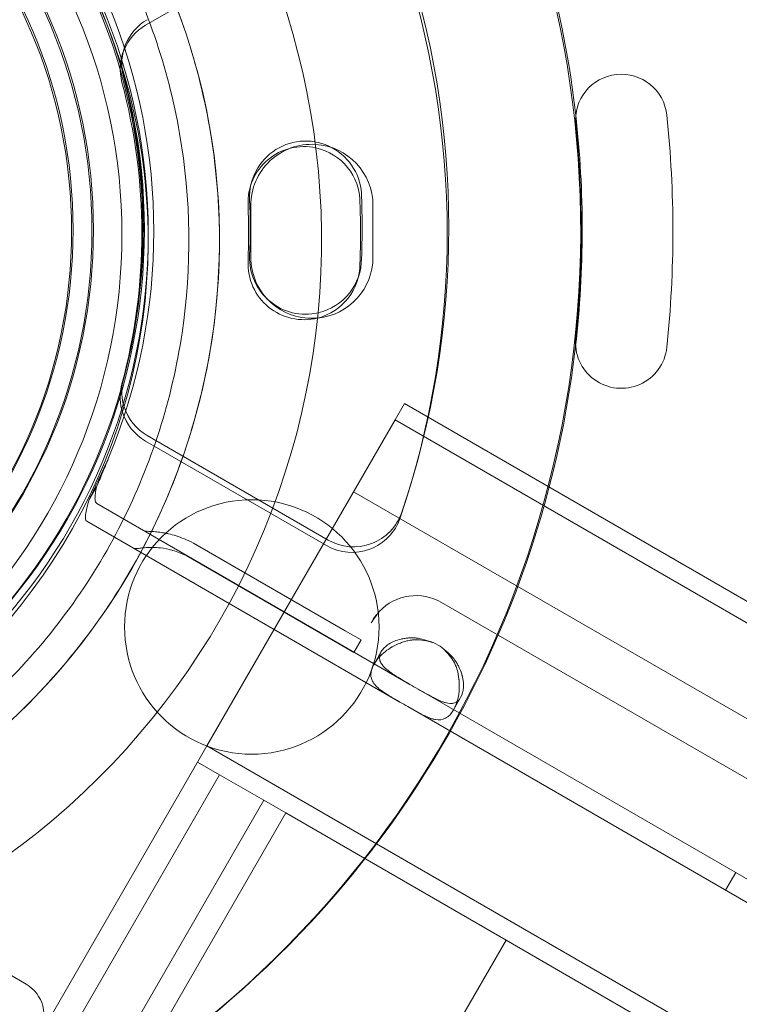
# Model space of a CAD drawing. Units: millimetres. Extents: x 137824 to 154413, y 12890 to 24773.
# Drawn here: x 141338 to 141409, y 18105 to 18202 of the extents above; entities that cross this region are included whole.
import ezdxf

# ---------------------------------------------------------------- set-up
doc = ezdxf.new("R2010")
doc.units = ezdxf.units.MM

# ---------------------------------------------------------------- blocks, each defined once
blk = doc.blocks.new('A$C623A2129')
at = {"color": 0, "linetype": 'Continuous', "lineweight": 0}
for p, q in [((34334.62125234587, 17332.54447386324), (34352.39552357969, 17342.80645406682)), ((34334.62125234587, 17332.54447386324), (34352.39552357969, 17342.80645406682)), ((34355.67683175991, 17315.12062261254), (34355.67682823227, 17315.12079510082)), ((34355.67683175991, 17315.12062261254), (34355.67682823227, 17315.12079510082)), ((34355.83018375996, 17315.660038449), (34355.83018728757, 17315.65986596072)), ((34355.83018375996, 17315.660038449), (34355.83018728757, 17315.65986596072)), ((34344.94442025067, 17309.76100103125), (34344.94555224992, 17314.84143611764)), ((34356.95441995254, 17309.75832501819), (34356.95555195179, 17314.83876010458)), ((34355.67682822241, 17309.12079510082), (34355.67683175004, 17309.1209675891)), ((34355.67682822241, 17309.12079510082), (34355.67683175004, 17309.1209675891)), ((34355.83018729744, 17309.66021093728), (34355.83018376982, 17309.660038449)), ((34355.83018729744, 17309.66021093728), (34355.83018376982, 17309.660038449)), ((34359.13413430763, 17293.78988360298), (34360.05401190213, 17295.38315833338)), ((34359.13413430763, 17293.78988360298), (34360.05401190213, 17295.38315833338)), ((35226.07941568657, 16795.38315833338), (34360.05401190213, 17295.38315833338)), ((34359.13413430763, 17293.78988360298), (34340.64282331739, 17261.76199346932)), ((34359.13413430763, 17293.78988360298), (34340.64282331739, 17261.76199346932)), ((35225.15953809208, 16793.78988360298), (34359.13413430763, 17293.78988360298)), ((35225.15953809208, 16793.78988360298), (34359.13413430763, 17293.78988360298)), ((34352.3955234872, 17281.43513613418), (34334.62125227436, 17291.69711634732)), ((34352.3955234872, 17281.43513613418), (34334.62125227436, 17291.69711634732)), ((34334.77460788339, 17292.23635968659), (34352.54887911722, 17281.97437948301)), ((34334.77460788339, 17292.23635968659), (34352.54887911722, 17281.97437948301)), ((34329.78695181255, 17287.18665469252), (34329.08272178032, 17285.96689248614)), ((35221.07941568657, 16786.72290429554), (34355.05401190213, 17286.72290429554)), ((35221.07941568657, 16786.72290429554), (34355.05401190213, 17286.72290429554)), ((34360.58774543002, 17267.79863706957), (34329.83520145934, 17285.5536266093)), ((34342.82744831542, 17275.74314831282), (34328.83520145937, 17283.82157580173)), ((34354.21118067631, 17273.06914221322), (34339.30857946309, 17281.67316303519)), ((34353.50396345164, 17271.84420382661), (34338.60137640206, 17280.44825034535)), ((34347.24299720126, 17273.19382997496), (34342.82744831542, 17275.74314831282)), ((34442.37281345033, 17230.42178484324), (34363.69255325674, 17275.84785424579)), ((34359.58774543004, 17266.066586262), (34347.24299720126, 17273.19382997496)), ((34355.78911006774, 17272.15868908774), (34354.21142525636, 17273.06956583828)), ((34355.08200328656, 17270.93394421635), (34353.50431943814, 17271.84482041092)), ((34355.78911006775, 17272.15868908774), (34355.08200328656, 17270.93394421634)), ((34357.06756520821, 17269.78819396189), (34357.77459256635, 17271.01280126859)), ((34523.14937397779, 17173.94363706762), (34361.37869655837, 17267.3419812227)), ((34365.56844756669, 17266.5121549518), (34364.86126136941, 17265.28727252773)), ((34522.14937397781, 17172.21158626005), (34360.37869655841, 17265.60993041512)), ((34340.64282331739, 17261.76199346932), (34339.72294572291, 17260.16871873891)), ((34340.64282331739, 17261.76199346932), (34339.72294572291, 17260.16871873891)), ((34470.54265118527, 17186.76429288212), (34340.64282331739, 17261.76199346932)), ((34470.54265118527, 17186.76429288212), (34340.64282331739, 17261.76199346932)), ((34322.32226222288, 17230.02985083044), (34339.72294572291, 17260.16871873891)), ((34322.32226222288, 17230.02985083044), (34339.72294572291, 17260.16871873891)), ((34339.72294572291, 17260.16871873891), (34341.88800923237, 17258.91871873891)), ((34339.72294572291, 17260.16871873891), (34341.88800923237, 17258.91871873891)), ((34324.48732573233, 17228.77985083044), (34341.88800923237, 17258.91871873891)), ((34324.48732573233, 17228.77985083044), (34341.88800923237, 17258.91871873891)), ((34346.21813625129, 17256.41871873891), (34341.88800923237, 17258.91871873891)), ((34346.21813625129, 17256.41871873891), (34341.88800923237, 17258.91871873891)), ((34328.81745275126, 17226.27985083044), (34346.21813625129, 17256.41871873891)), ((34328.81745275126, 17226.27985083044), (34346.21813625129, 17256.41871873891)), ((34348.38319976075, 17255.16871873891), (34346.21813625129, 17256.41871873891)), ((34348.38319976075, 17255.16871873891), (34346.21813625129, 17256.41871873891)), ((34328.73251626074, 17221.13273651346), (34348.38319976075, 17255.16871873891)), ((34328.73251626074, 17221.13273651346), (34348.38319976075, 17255.16871873891)), ((34348.38319976075, 17255.16871873891), (34370.03383485536, 17242.66871873891)), ((34348.38319976075, 17255.16871873891), (34370.03383485536, 17242.66871873891)), ((34391.60389897594, 17247.58205139386), (34392.60389897594, 17249.31410220143)), ((34335.03383485536, 17182.046940474), (34370.03383485536, 17242.66871873891)), ((34335.03383485536, 17182.046940474), (34370.03383485536, 17242.66871873891)), ((35175.43746037489, 16777.66871873891), (34370.03383485536, 17242.66871873891)), ((35175.43746037489, 16777.66871873891), (34370.03383485536, 17242.66871873891)), ((34320.29956327598, 17239.84232618785), (34322.89122823952, 17238.33877330896))]:
    blk.add_line(p, q, dxfattribs=at)
for centre, radius in [((34277.29289264244, 17312.00022185827), 57.58118259210306), ((34277.34335803751, 17312.34210729429), 57.00000000000001), ((34277.49671357505, 17312.43872625557), 57), ((34277.29289264244, 17312.00022185827), 54.99999999999999), ((34277.34335803751, 17312.34210729429), 52.00000000000003), ((34277.49671357505, 17312.43872625557), 52.00000000000003), ((34277.34335803751, 17312.34210729429), 50.00000000000001), ((34277.49671357505, 17312.43872625557), 50), ((34345.04669507021, 17273.43872625555), 12.5)]:
    blk.add_circle(centre, radius, dxfattribs=at)
for centre, radius, start, end in [((34277.34335803751, 17312.34210729429), 100.016156556082, 273.6359951780176, 119.9999999999908), ((34277.366475349, 17311.38828667161), 57.50000000001649, 359.5921644267828, 76.66469491679874), ((34277.3664768686, 17311.38828383536), 57.49999999998782, 359.5923117287743, 76.66469491679874), ((34277.49671357506, 17312.43872625556), 100.016156556063, 6.471194556747781, 29.35583820290892), ((34277.36647607842, 17311.38828531022), 74.53666666667127, 301.0968676895172, 38.73244621463662), ((34277.36647735482, 17311.38828292773), 64.50000000002285, 301.2862781460738, 28.18059411516508), ((34277.24640288133, 17312.12079522977), 87.00000000000362, 341.2518477251088, 18.74815208258676), ((34277.24640288133, 17312.12079522977), 87.00000000000362, 341.2518477251088, 18.74815208258676), ((34277.39975841888, 17312.66003832009), 87.00000000000362, 341.2518479174133, 18.74815227489125), ((34277.39975841888, 17312.66003832009), 87.00000000000362, 341.2518479174133, 18.74815227489125), ((34277.42122881456, 17312.2997256498), 57.99999999997406, 337.6730723855049, 22.32930831929888), ((34337.12125233162, 17328.2143468361), 4.999999999993784, 119.9999998113072, 195.0447514948189), ((34337.12125233162, 17328.2143468361), 4.999999999993784, 119.9999998113072, 195.0447514948189), ((34337.27460780164, 17328.75359017765), 5.000000000002045, 119.9999998642305, 195.0447517353197), ((34337.27460780164, 17328.75359017765), 5.000000000002045, 119.9999998642305, 195.0447517353197), ((34277.39975841885, 17312.66003832009), 57.0000000000327, 344.9552485051811, 15.04475173531969), ((34277.39975841885, 17312.66003832009), 57.0000000000327, 344.9552485051811, 15.04475173531969), ((34381.34892754287, 17323.22140284364), 4.500000000003257, 5.999144740950906, 185.9991447409509), ((34277.2464028813, 17312.12079522977), 57.00000000003269, 344.9552482646803, 15.04475149481887), ((34277.2464028813, 17312.12079522977), 57.00000000003269, 344.9552482646803, 15.04475149481887), ((34277.4967135748, 17312.43872625555), 100.0161565563247, 353.4555042573707, 6.471194556747781), ((34277.42122643568, 17312.29972976854), 109.000000000866, 353.9991447410689, 5.999144740950906), ((34277.42122643514, 17312.29972976857), 100.0000000014058, 353.9991447410689, 5.999144740950906), ((34350.33018557889, 17315.66451151236), 5.500000000000096, 61.67807504619395, 182.4093414512052), ((34350.33018557889, 17315.66451151236), 5.500000000000096, 61.67807504619395, 182.4093414512052), ((34350.95055210085, 17314.8400981111), 6.005000000000002, 86.64373877428712, 179.9872336174026), ((34350.95055210087, 17314.84009811111), 6.004999999984524, 359.9872336174025, 86.64373877428712), ((34350.17683005122, 17315.12526818227), 5.499999999999915, 77.74666192668668, 182.4093412717891), ((34350.17683005122, 17315.12526818227), 5.499999999999915, 77.74666192668668, 182.4093412717891), ((34350.17683005122, 17315.12526818226), 5.500000000001181, 359.9534020516528, 77.74666192668668), ((34350.17683005122, 17315.12526818226), 5.500000000001181, 359.9534020516528, 77.74666192668668), ((34350.33018557889, 17315.66451151236), 5.500000000000822, 359.9534022398748, 61.67807504619395), ((34350.33018557889, 17315.66451151236), 5.500000000000822, 359.9534022398748, 61.67807504619395), ((34277.24640288124, 17312.12079522978), 67.49229000009655, 357.6450508972478, 2.354948913695671), ((34277.24640288124, 17312.12079522978), 67.49229000009655, 357.6450508972478, 2.354948913695671), ((34277.39975841879, 17312.66003832007), 67.49229000009656, 357.6450510863044, 2.3549491027522), ((34277.39975841879, 17312.66003832007), 67.49229000009656, 357.6450510863044, 2.3549491027522), ((34277.24640288227, 17312.12079522979), 78.48777699906921, 357.8096036935727, 2.190396117834611), ((34277.24640288227, 17312.12079522979), 78.48777699906921, 357.8096036935727, 2.190396117834611), ((34277.39975841981, 17312.66003832007), 78.48777699906923, 357.8096038821654, 2.190396306218973), ((34277.39975841981, 17312.66003832007), 78.48777699906923, 357.8096038821654, 2.190396306218973), ((34277.36647534897, 17311.38828667165), 57.50000000004795, 301.4575347829681, 359.5921644267828), ((34277.36647686857, 17311.38828383536), 57.50000000001933, 301.4575348777984, 359.5923117287743), ((34350.17683004135, 17309.11632203746), 5.500000000001412, 177.5906585487948, 284.0704076808292), ((34350.17683004135, 17309.11632203746), 5.500000000001412, 177.5906585487948, 284.0704076808292), ((34350.33018558877, 17309.65556536756), 5.50000000000033, 177.5906587282109, 282.9736383767167), ((34350.33018558877, 17309.65556536756), 5.50000000000033, 177.5906587282109, 282.9736383767167), ((34350.94942010156, 17309.75966302469), 6.004999999984528, 179.9872336171941, 275.3943352250583), ((34350.94942010156, 17309.75966302471), 6.005000000012231, 275.3943352250583, 359.9872336174025), ((34350.17683004135, 17309.11632203746), 5.499999999996921, 284.0704076808292, 0.04659776012519731), ((34350.17683004135, 17309.11632203746), 5.499999999996921, 284.0704076808292, 0.04659776012519731), ((34350.33018558877, 17309.65556536756), 5.499999999997959, 282.9736383767167, 0.04659794834720602), ((34350.33018558877, 17309.65556536756), 5.499999999997959, 282.9736383767167, 0.04659794834720602), ((34381.34860143908, 17301.37495402314), 4.500000000007298, 173.9991447408745, 353.9991447408745), ((34277.49671357505, 17312.43872625556), 100.0161565560755, 240.0000000000092, 353.4555042571766), ((34337.27460786916, 17296.56648671374), 4.999999999996353, 164.9552485051811, 193.8536629056293), ((34337.27460786916, 17296.56648671374), 4.999999999996353, 164.9552485051811, 193.8536629056293), ((34337.12125226411, 17296.02724337218), 5.000000000034922, 164.9552482646803, 193.5947828449011), ((34337.12125226411, 17296.02724337218), 5.000000000034922, 164.9552482646803, 193.5947828449011), ((34337.12125226532, 17296.02724337253), 5.000000001289842, 193.5947828454836, 197.2098473753572), ((34337.12125226532, 17296.02724337253), 5.000000001289842, 193.5947828454836, 197.2098473753572), ((34337.12125226409, 17296.02724337218), 5.000000000003865, 197.2098473755438, 240.0000001357695), ((34337.12125226409, 17296.02724337218), 5.000000000003865, 197.2098473755438, 240.0000001357695), ((34337.2746078715, 17296.56648671439), 5.00000000242473, 193.8536629064008, 197.3864567329021), ((34337.2746078715, 17296.56648671439), 5.00000000242473, 193.8536629064008, 197.3864567329021), ((34337.27460786916, 17296.56648671374), 4.99999999999675, 197.3864567341085, 240.0000001886667), ((34337.27460786916, 17296.56648671374), 4.99999999999675, 197.3864567341085, 240.0000001886667), ((34354.89552347692, 17285.76526315904), 5.0000000000013, 240.0000001357695, 341.2518477251088), ((34354.89552347692, 17285.76526315904), 5.0000000000013, 240.0000001357695, 341.2518477251088), ((34355.04887910299, 17286.30450651015), 4.999999999999266, 240.0000001886667, 341.2518479174133), ((34355.04887910299, 17286.30450651015), 4.999999999999266, 240.0000001886667, 341.2518479174133), ((34361.19255325671, 17271.51772722685), 5.000000000004743, 60.00000000000923, 136.3875147499088), ((34361.09483622866, 17267.76363240314), 4.49999999975499, 54.17565130839702, 65.82434869208352), ((34321.13487648846, 17235.31136046518), 3.500000000000095, 329.8798619167039, 59.87986191697832)]:
    blk.add_arc(centre, radius, start, end, dxfattribs=at)
blk.add_ellipse((34360.98322099412, 17267.570309146), major_axis=(-3.897114317112629, 2.250000000018969), ratio=1e-10, start_param=-1.672450416502393, end_param=-1.469142294166981, dxfattribs=at)
at = {"color": 0, "linetype": 'Continuous', "lineweight": 0, "extrusion": (0, 0, -1)}
blk.add_ellipse((34359.98322099427, 17265.83825833869), major_axis=(-3.897114316956371, 2.249999999935675), ratio=1e-10, start_param=-1.672450405282857, end_param=-1.469142282931724, dxfattribs=at)
at = {"color": 0, "linetype": 'Continuous', "lineweight": 0}
for points, knots in [([(34334.2208676928, 17341.84855704499), (34337.46996312668, 17335.78408848942), (34339.73998304235, 17329.19642853926), (34342.09293793651, 17315.63909829817), (34342.1754637072, 17308.6717857938), (34340.14428908481, 17295.06252682598), (34338.03094193801, 17288.42294718013), (34331.82186126008, 17276.14349616899), (34327.7272075645, 17270.50576035134), (34317.97062360044, 17260.8028396904), (34312.310390122, 17256.73934230442), (34299.99688068358, 17250.59808141515), (34293.34574619445, 17248.52138595269), (34279.72549159883, 17246.56530191807), (34272.75874022224, 17246.68625353298), (34264.8152713345, 17248.11006408804), (34263.64968841392, 17248.35245612336), (34262.49170286434, 17248.6269046845)], [5.791341154706651, 5.791341154706651, 5.791341154706651, 5.791341154706651, 6.111341154706651, 6.111341154706651, 6.431341154706652, 6.431341154706652, 6.751341154706652, 6.751341154706652, 7.071341154706652, 7.071341154706652, 7.391341154706653, 7.391341154706653, 7.711341154706653, 7.711341154706653, 8.031341154706652, 8.031341154706652, 8.086692972991454, 8.086692972991454, 8.086692972991454, 8.086692972991454]), ([(34331.57647885384, 17340.4317974788), (34334.67445356987, 17334.64939722814), (34336.83889116388, 17328.36814006636), (34339.08240629552, 17315.44138332485), (34339.16109365826, 17308.7981318672), (34337.22439227412, 17295.82186168858), (34335.20934034344, 17289.49109970068), (34329.28905411565, 17277.78278594587), (34325.38484942917, 17272.40727039881), (34316.0820600681, 17263.15564837326), (34310.68509326308, 17259.2811508657), (34298.94430519389, 17253.42553001779), (34292.60252579727, 17251.44542504196), (34285.85076104014, 17250.47576480879), (34285.59213720832, 17250.44030138983), (34285.3332980776, 17250.40648596916)], [5.791341154706653, 5.791341154706653, 5.791341154706653, 5.791341154706653, 6.111341154706653, 6.111341154706653, 6.431341154706653, 6.431341154706653, 6.751341154706654, 6.751341154706654, 7.071341154706654, 7.071341154706654, 7.391341154706654, 7.391341154706654, 7.711341154706655, 7.711341154706655, 7.724074747527593, 7.724074747527593, 7.724074747527593, 7.724074747527593]), ([(34329.08272178033, 17285.96689248615), (34329.34066569577, 17286.5078051665), (34329.65060297573, 17287.1626876994), (34329.99134212713, 17287.89483534801), (34330.33208127854, 17288.62698299662), (34330.7034667844, 17289.43612639559), (34331.07304311845, 17290.26605092458)], [0, 0, 0, 0, 0.5, 0.5, 0.5, 1, 1, 1, 1]), ([(34329.78695179401, 17287.18665465005), (34329.87225811476, 17287.38199173837), (34329.96487012073, 17287.59546229985), (34330.16348591146, 17288.05762210845), (34330.2692335616, 17288.30582064088), (34330.49008813094, 17288.83043745666), (34330.60479646958, 17289.10601935057), (34330.83840129529, 17289.67665472839), (34330.95672389235, 17289.97052274638), (34331.07304311845, 17290.26605092458)], [-0.3700816026918839, -0.3700816026918839, -0.3700816026918839, -0.3700816026918839, -0.2802845486185764, -0.2802845486185764, -0.1887008369991803, -0.1887008369991803, -0.09527872786012276, -0.09527872786012276, 0, 0, 0, 0]), ([(34329.83520145937, 17285.5536266093), (34329.77320592613, 17285.58941974709), (34329.72664037372, 17285.65159804674), (34329.66334332376, 17285.82828296948), (34329.6467501619, 17285.9423613067), (34329.64176833023, 17286.22005156838), (34329.65338480157, 17286.38299043072), (34329.70210992756, 17286.75370344402), (34329.73908847819, 17286.96058437484), (34329.78694999064, 17287.18665534476)], [-0.3811514145586424, -0.3811514145586424, -0.3811514145586424, -0.3811514145586424, -0.2858592313261498, -0.2858592313261498, -0.1905757122013703, -0.1905757122013703, -0.09529219138705236, -0.09529219138705236, 0, 0, 0, 0]), ([(34328.83520145937, 17283.82157580174), (34328.71131631725, 17283.89310092188), (34328.67553774275, 17284.11723109354), (34328.7211584857, 17284.48234901877), (34328.76677922865, 17284.84746694402), (34328.89366313316, 17285.35333679389), (34329.08271997716, 17285.96689327816)], [0, 0, 0, 0, 0.5000000000000001, 0.5000000000000001, 0.5000000000000001, 1, 1, 1, 1]), ([(34334.48924175276, 17282.88096124291), (34334.47575902734, 17282.8839654577), (34334.46279397166, 17282.88786412615), (34334.43789697114, 17282.89745521371), (34334.42596708114, 17282.90314684176), (34334.4145541739, 17282.90973608684)], [-0.03508506090824888, -0.03508506090824888, -0.03508506090824888, -0.03508506090824888, -0.01754253044540714, -0.01754253044540714, 0, 0, 0, 0]), ([(34339.30858409921, 17281.67317217989), (34338.70393016424, 17281.97971899617), (34338.13966477818, 17282.21213640964), (34337.36141731562, 17282.46262515239), (34337.11344820609, 17282.52992102487), (34336.81936604237, 17282.5965109235), (34336.76134591574, 17282.60895646769), (34336.67554690644, 17282.62637973421), (34336.64715246529, 17282.63198003655), (34336.5907805485, 17282.64277700759), (34336.5613103184, 17282.64824592057), (34336.41229897314, 17282.6753753325), (34336.2970968953, 17282.69445117921), (34335.96408797336, 17282.74479388039), (34335.75885597371, 17282.76913698154), (34335.47887277183, 17282.796506833), (34335.3901947901, 17282.80411571632), (34335.28548276531, 17282.81229372623), (34335.2648472392, 17282.81386285752), (34335.2343606451, 17282.81612789328), (34335.22427623086, 17282.81686813059), (34335.20926709387, 17282.81795772525), (34335.20338966635, 17282.81838260571), (34335.19659543726, 17282.81886789074), (34335.19319681522, 17282.8191048987), (34335.1625966773, 17282.82118903966), (34335.13530677008, 17282.82269259372), (34334.99872169278, 17282.82900807851), (34334.888864072, 17282.82994325306), (34334.67845490381, 17282.84174005959), (34334.57794882603, 17282.85260257158), (34334.48924175276, 17282.88096124291)], [1.33664031207714e-07, 1.33664031207714e-07, 1.33664031207714e-07, 1.33664031207714e-07, 0.25, 0.25, 0.375, 0.375, 0.40625, 0.40625, 0.421875, 0.421875, 0.4375, 0.4375, 0.5, 0.5, 0.625, 0.625, 0.6875, 0.6875, 0.703125, 0.703125, 0.7109375, 0.7109375, 0.71484375, 0.71484375, 0.71875, 0.71875, 0.75, 0.75, 0.875, 0.875, 1, 1, 1, 1]), ([(34333.49188516628, 17281.15348896187), (34333.47751695856, 17281.1549681166), (34333.4638938507, 17281.1577226857), (34333.43811971993, 17281.16578589764), (34333.4259708225, 17281.17109387415), (34333.4145541739, 17281.17768527928)], [-0.04938171676173354, -0.04938171676173354, -0.04938171676173354, -0.04938171676173354, -0.02469085838123625, -0.02469085838123625, 0, 0, 0, 0]), ([(34338.60137640206, 17280.44825034535), (34338.16924075554, 17280.6549485857), (34337.72448987, 17280.83006663135), (34336.86830363802, 17281.08024501865), (34336.46620139938, 17281.15937513607), (34335.80507766567, 17281.23043789118), (34335.5583414003, 17281.23915627587), (34335.09805906018, 17281.24562691894), (34334.87549559948, 17281.23989254165), (34334.45135265846, 17281.21833921188), (34334.31051532015, 17281.20602047428), (34334.18248644059, 17281.19496958362), (34334.11493772081, 17281.18650187254), (34333.93990821081, 17281.16374577739), (34333.84155301513, 17281.15007647245), (34333.70553499374, 17281.1395040997), (34333.65955969914, 17281.1378682022), (34333.57106388027, 17281.14032241494), (34333.52933100176, 17281.14500021931), (34333.49188516628, 17281.15348896187)], [-0.3665314814724646, -0.3665314814724646, -0.3665314814724646, -0.3665314814724646, -0.3274396232734174, -0.3274396232734174, -0.2914483136204906, -0.2914483136204906, -0.2658113124304297, -0.2658113124304297, -0.2378989582033779, -0.2378989582033779, -0.2074015170494104, -0.2074015170494104, -0.1667813245278536, -0.1667813245278536, -0.09199556861816185, -0.09199556861816185, -0.04822092467374344, -0.04822092467374344, 0, 0, 0, 0]), ([(34362.93774542895, 17271.86895646797), (34362.27207113274, 17272.13253621352), (34361.69700633713, 17272.29132472675), (34361.15276764032, 17272.35332622278), (34361.09372504959, 17272.35859895351), (34361.00730876073, 17272.36409228192), (34360.97886127383, 17272.36552078048), (34360.9226831488, 17272.36757422437), (34360.88706971462, 17272.36846327047), (34360.72042591615, 17272.37100604443), (34360.58904438275, 17272.36774359243), (34360.33029211052, 17272.35087438684), (34360.20292097099, 17272.33726693926), (34360.0150233422, 17272.30935905473), (34359.95291780583, 17272.29880782852), (34359.82979245805, 17272.27526310649), (34359.76713477362, 17272.26188536111), (34359.23774709525, 17272.13769599695), (34358.8353098599, 17271.96915000679), (34358.1836463095, 17271.54510841382), (34357.93436322278, 17271.28951448554), (34357.61487002838, 17270.73617139256), (34357.56426406461, 17270.47249508695), (34357.64611057621, 17270.08615827368), (34357.69961637941, 17269.95878952972), (34357.81801635791, 17269.7677833321), (34357.86383768725, 17269.70411859307), (34357.94193695874, 17269.60834215861), (34357.96953117855, 17269.57636998132), (34358.01324298153, 17269.52830491142), (34358.02820032435, 17269.51226541437), (34358.05121376897, 17269.48817481209), (34358.05898115535, 17269.48013938489), (34358.0747079554, 17269.4640572996), (34358.08206212298, 17269.45661569681), (34358.22928973976, 17269.30943447492), (34358.38741492045, 17269.17773175649), (34358.64963863428, 17268.98295917482), (34358.74122678842, 17268.91851171403), (34358.88441977142, 17268.82175953292), (34358.93311981637, 17268.78949633291), (34359.00757152222, 17268.74099286504), (34359.03262240319, 17268.72480699916), (34359.07054305908, 17268.70049051086), (34359.08324066929, 17268.69237873753), (34359.10237242792, 17268.68020037295), (34359.10876390485, 17268.67613913427), (34359.1215751847, 17268.66801287778), (34359.12960760634, 17268.66292848849), (34359.44299124576, 17268.46483185352), (34359.92835242055, 17268.17933780108), (34360.58774543005, 17267.79863706956)], [0, 0, 0, 0, 0.125, 0.125, 0.140625, 0.140625, 0.1484375, 0.1484375, 0.15625, 0.15625, 0.1875, 0.1875, 0.21875, 0.21875, 0.234375, 0.234375, 0.25, 0.25, 0.375, 0.375, 0.5, 0.5, 0.625, 0.625, 0.6875, 0.6875, 0.71875, 0.71875, 0.734375, 0.734375, 0.7421875, 0.7421875, 0.74609375, 0.74609375, 0.75, 0.75, 0.8125, 0.8125, 0.84375, 0.84375, 0.859375, 0.859375, 0.8671875, 0.8671875, 0.87109375, 0.87109375, 0.873046875, 0.873046875, 0.875, 0.875, 1, 1, 1, 1]), ([(34362.93774542895, 17271.86895646798), (34362.24980985308, 17272.09400379168), (34361.64283869795, 17272.19750362357), (34361.11776137356, 17272.18106574902), (34361.05212670802, 17272.1790110147), (34360.98777454784, 17272.1750873014), (34360.92470968208, 17272.16930290388), (34360.89317724919, 17272.16641070513), (34360.86196664227, 17272.16305333949), (34360.83107856616, 17272.15923202765), (34360.80019049002, 17272.15541071582), (34360.7609522089, 17272.15002134286), (34360.72417154316, 17272.14455102097), (34360.57704888012, 17272.12266973342), (34360.43108944611, 17272.09415761684), (34360.28639572523, 17272.059192179), (34360.14170200434, 17272.02422674116), (34359.99827342546, 17271.98280699277), (34359.8562540486, 17271.93518245321), (34359.7852443602, 17271.91137018342), (34359.71458767531, 17271.88600793347), (34359.64430659702, 17271.85913485309), (34359.57402551874, 17271.83226177271), (34359.50223713015, 17271.80306918381), (34359.4346161592, 17271.77402811441), (34358.89364839146, 17271.54169955918), (34358.41734227807, 17271.24520891914), (34358.01778044253, 17270.90548391213), (34357.61821860702, 17270.56575890513), (34357.29532012071, 17270.18265936447), (34357.06759950511, 17269.78825336457), (34356.72601858176, 17269.19664436471), (34356.66266549072, 17268.69084587342), (34356.85426705184, 17268.23054756022), (34356.88620064534, 17268.15383117468), (34356.92516567332, 17268.07829097327), (34356.97100558628, 17268.00365580439), (34356.99392554276, 17267.96633821995), (34357.01856410121, 17267.92924668702), (34357.04490109089, 17267.89234626894), (34357.05806958575, 17267.87389605991), (34357.07166268981, 17267.85549363199), (34357.08567784527, 17267.83713455491), (34357.09268542299, 17267.82795501636), (34357.09979851371, 17267.81878631581), (34357.10701679728, 17267.80962789874), (34357.11423508088, 17267.80046948168), (34357.12100041161, 17267.79200798351), (34357.12898690636, 17267.78218294323), (34357.25677082226, 17267.62498229852), (34357.40745019242, 17267.48038305794), (34357.57693747019, 17267.34130538294), (34357.66168110906, 17267.27176654543), (34357.75113754808, 17267.20362684571), (34357.84486998281, 17267.13612971635), (34357.89173620018, 17267.10238115169), (34357.9396722603, 17267.06879469111), (34357.9886288024, 17267.03528483932), (34358.01310707342, 17267.01852991342), (34358.03784052435, 17267.00179424257), (34358.06282332119, 17266.98506772203), (34358.07531471959, 17266.97670446177), (34358.08786845829, 17266.96834349563), (34358.10048383019, 17266.95998359903), (34358.10679151617, 17266.95580365073), (34358.11311461065, 17266.95162397021), (34358.11945302669, 17266.94744440677), (34358.1226222347, 17266.94535462504), (34358.1257952731, 17266.94326487261), (34358.1289721311, 17266.94117513077), (34358.13214898911, 17266.93908538893), (34358.13612783862, 17266.93647187743), (34358.13851415318, 17266.93490591844), (34358.4439624191, 17266.7344631675), (34358.92834795451, 17266.447289572), (34359.58774543002, 17266.066586262)], [0, 0, 0, 0, 0.1250000000050323, 0.1250000000050323, 0.1250000000050323, 0.1406250000056564, 0.1406250000056564, 0.1406250000056564, 0.1484375000059884, 0.1484375000059884, 0.1484375000059884, 0.1562500000063204, 0.1562500000063204, 0.1562500000063204, 0.1875000000075938, 0.1875000000075938, 0.1875000000075938, 0.2187500000088672, 0.2187500000088672, 0.2187500000088672, 0.2343750000095892, 0.2343750000095892, 0.2343750000095892, 0.2500000000103113, 0.2500000000103113, 0.2500000000103113, 0.3750000000148861, 0.3750000000148861, 0.3750000000148861, 0.5000000000194611, 0.5000000000194611, 0.5000000000194611, 0.6875000000262218, 0.6875000000262218, 0.6875000000262218, 0.7187500000271969, 0.7187500000271969, 0.7187500000271969, 0.7343750000276845, 0.7343750000276845, 0.7343750000276845, 0.7421875000278697, 0.7421875000278697, 0.7421875000278697, 0.7460937500279623, 0.7460937500279623, 0.7460937500279623, 0.7500000000280549, 0.7500000000280549, 0.7500000000280549, 0.812500000031287, 0.812500000031287, 0.812500000031287, 0.843750000032955, 0.843750000032955, 0.843750000032955, 0.8593750000337623, 0.8593750000337623, 0.8593750000337623, 0.8671875000340776, 0.8671875000340776, 0.8671875000340776, 0.8710937500342352, 0.8710937500342352, 0.8710937500342352, 0.8730468750342468, 0.8730468750342468, 0.8730468750342468, 0.874023437534231, 0.874023437534231, 0.874023437534231, 0.8750000000342151, 0.8750000000342151, 0.8750000000342151, 1, 1, 1, 1]), ([(34360.3786965584, 17265.60993041511), (34360.99209659056, 17265.25578374143), (34361.49417233285, 17264.97059972467), (34361.89413597684, 17264.77033434869), (34361.94413143232, 17264.7453011767), (34361.9925383157, 17264.72160686054), (34362.03938046172, 17264.6992926833), (34362.06280153473, 17264.68813559468), (34362.08583144417, 17264.67732357678), (34362.10847328255, 17264.66686198593), (34362.13111512094, 17264.65640039508), (34362.15972438418, 17264.64337976866), (34362.1864522283, 17264.63143809247), (34362.29336360471, 17264.58367138767), (34362.39784803476, 17264.54034668946), (34362.50025569317, 17264.50207051838), (34362.60266335159, 17264.46379434729), (34362.70299452737, 17264.4305672038), (34362.80162986567, 17264.40304838474), (34362.85094753485, 17264.38928897521), (34362.89984169482, 17264.3769574265), (34362.94836239079, 17264.36614041946), (34362.99688308679, 17264.35532341242), (34363.04632594417, 17264.34581240735), (34363.09285556826, 17264.33832219186), (34363.46509256079, 17264.27840046789), (34363.7923705218, 17264.31676677424), (34364.08440834381, 17264.47025472661), (34364.37644616586, 17264.62374267897), (34364.63356420865, 17264.89290715081), (34364.86122708705, 17265.28721315023), (34365.25963712424, 17265.97724864922), (34365.4788136102, 17266.89597078738), (34365.43335751082, 17267.89546409883), (34365.4301106466, 17267.96685647822), (34365.42553817075, 17268.03870348533), (34365.41962015333, 17268.11097060044), (34365.41666114463, 17268.14710415799), (34365.41336575094, 17268.18334274328), (34365.40973163712, 17268.21968231166), (34365.40791458021, 17268.23785209586), (34365.40601284332, 17268.25604712591), (34365.40402613913, 17268.27426690423), (34365.40203943498, 17268.29248668255), (34365.40012982798, 17268.30935854063), (34365.39781084024, 17268.32899999109), (34365.36070703653, 17268.64326319857), (34365.30075795979, 17268.94501191778), (34365.21635136522, 17269.23145365868), (34365.17414806793, 17269.37467452913), (34365.12584831331, 17269.51409969707), (34365.07133899011, 17269.64953324804), (34365.04408432853, 17269.71725002352), (34365.01527804146, 17269.78397022271), (34364.98491007926, 17269.84967643903), (34364.96972609816, 17269.8825295472), (34364.95415170457, 17269.91512917052), (34364.93818589336, 17269.94747356815), (34364.93020298779, 17269.96364576698), (34364.92212222821, 17269.97975416012), (34364.91394349532, 17269.99579854085), (34364.90985412891, 17270.00382073122), (34364.90574026915, 17270.01182691852), (34364.90160190193, 17270.01981707827), (34364.89953271834, 17270.02381215814), (34364.89745740789, 17270.02780323114), (34364.89537596884, 17270.03179029427), (34364.89329452983, 17270.0357773574), (34364.89068218974, 17270.04075773261), (34364.88911326432, 17270.04373945114), (34364.68829080898, 17270.42539942383), (34364.30168214069, 17270.88192752088), (34363.72869655948, 17271.41230061984)], [0, 0, 0, 0, 0.1249999999958457, 0.1249999999958457, 0.1249999999958457, 0.1406249999953666, 0.1406249999953666, 0.1406249999953666, 0.148437499995127, 0.148437499995127, 0.148437499995127, 0.1562499999948875, 0.1562499999948875, 0.1562499999948875, 0.1874999999941674, 0.1874999999941674, 0.1874999999941674, 0.2187499999934473, 0.2187499999934473, 0.2187499999934473, 0.2343749999931204, 0.2343749999931204, 0.2343749999931204, 0.2499999999927935, 0.2499999999927935, 0.2499999999927935, 0.3749999999904055, 0.3749999999904055, 0.3749999999904055, 0.4999999999880175, 0.4999999999880175, 0.4999999999880175, 0.7187499999838832, 0.7187499999838832, 0.7187499999838832, 0.7343749999835374, 0.7343749999835374, 0.7343749999835374, 0.7421874999833645, 0.7421874999833645, 0.7421874999833645, 0.7460937499831084, 0.7460937499831084, 0.7460937499831084, 0.7499999999828524, 0.7499999999828524, 0.7499999999828524, 0.8124999999831202, 0.8124999999831202, 0.8124999999831202, 0.8437499999834557, 0.8437499999834557, 0.8437499999834557, 0.8593749999836235, 0.8593749999836235, 0.8593749999836235, 0.8671874999837074, 0.8671874999837074, 0.8671874999837074, 0.8710937499837493, 0.8710937499837493, 0.8710937499837493, 0.8730468749839414, 0.8730468749839414, 0.8730468749839414, 0.8740234374840375, 0.8740234374840375, 0.8740234374840375, 0.8749999999841336, 0.8749999999841336, 0.8749999999841336, 1, 1, 1, 1]), ([(34361.37869655837, 17267.3419812227), (34361.9920856589, 17266.9878408604), (34362.49356617349, 17266.70160063338), (34362.93906776789, 17266.46858146021), (34362.98692486588, 17266.44393488784), (34363.05627097467, 17266.40887514042), (34363.07897976816, 17266.3975069334), (34363.12358854474, 17266.37541479024), (34363.15174580224, 17266.36161126693), (34363.28312970402, 17266.29799655931), (34363.38541683172, 17266.25086602179), (34363.58484238955, 17266.16497834316), (34363.6819810224, 17266.12622155315), (34363.82422828225, 17266.07506067975), (34363.87106756975, 17266.05916998753), (34363.96366342586, 17266.02983607948), (34364.01064588675, 17266.01606354264), (34364.40687476362, 17265.90961509287), (34364.70476986245, 17265.89708878909), (34365.20557882685, 17266.05984257403), (34365.40871742311, 17266.2355119019), (34365.72812961227, 17266.78871469617), (34365.8247742387, 17267.13213230611), (34365.85593352981, 17267.71420091088), (34365.84741930924, 17267.91949736131), (34365.80450901708, 17268.24125552956), (34365.78518671046, 17268.35081792172), (34365.74848902128, 17268.5183039992), (34365.73497100883, 17268.57465688244), (34365.71274483194, 17268.6599361477), (34365.70501126199, 17268.68848758624), (34365.69292115488, 17268.73149796368), (34365.68880949474, 17268.74586529439), (34365.68042252261, 17268.77466033427), (34365.67647460902, 17268.78800174176), (34365.59683412792, 17269.05224731791), (34365.50235557089, 17269.29418922288), (34365.32965705356, 17269.64402399328), (34365.26694000639, 17269.75847767802), (34365.16501910354, 17269.92671519826), (34365.12973845187, 17269.982221469), (34365.07484635392, 17270.06460317106), (34365.0562204946, 17270.09191750073), (34365.02778786579, 17270.13266773375), (34365.01822801771, 17270.1462142704), (34365.00376466308, 17270.16647854782), (34364.9989229479, 17270.17322405252), (34364.98919830377, 17270.18669651878), (34364.98308633144, 17270.19510722374), (34364.74424370182, 17270.52231267707), (34364.3274726802, 17270.92660835959), (34363.72869655945, 17271.41230061986)], [0, 0, 0, 0, 0.125, 0.125, 0.140625, 0.140625, 0.1484375, 0.1484375, 0.15625, 0.15625, 0.1875, 0.1875, 0.21875, 0.21875, 0.234375, 0.234375, 0.25, 0.25, 0.375, 0.375, 0.5, 0.5, 0.625, 0.625, 0.6875, 0.6875, 0.71875, 0.71875, 0.734375, 0.734375, 0.7421875, 0.7421875, 0.74609375, 0.74609375, 0.75, 0.75, 0.8125, 0.8125, 0.84375, 0.84375, 0.859375, 0.859375, 0.8671875, 0.8671875, 0.87109375, 0.87109375, 0.873046875, 0.873046875, 0.875, 0.875, 1, 1, 1, 1])]:
    blk.add_open_spline(points, degree=3, knots=knots, dxfattribs=at)
for points in [[(34357.57244540607, 17274.96661388048), (34357.30134983534, 17274.59070163759), (34357.03030312316, 17274.2148594624), (34356.76410334102, 17273.84742697407)], [(34357.57244540607, 17274.96661388048), (34357.37018081582, 17274.7099155403), (34357.16792111205, 17274.45322566377), (34356.96909070296, 17274.20247549987)]]:
    blk.add_open_spline(points, degree=3, dxfattribs=at)

msp = doc.modelspace()

# ---------------------------------------------------------------- linework, layer by layer
msp.add_open_spline([(137906.7183910268, 19309.63463789311, 1301.913249960816), (138122.7299880276, 20193.37579456107, 1082.037056888428), (139637.0142515577, 21020.16831582298, -494.8795481457825), (141556.6487218289, 21596.55987588074, 15.43812068320242), (143304.5027991337, 21502.10654135865, -7.86841090213269), (143877.4996473559, 23234.82959233873, 2.494390400680693), (146147.5915462475, 23298.7777166638, -0.8683043396337149), (147201.3495355615, 22281.89090483686, 0.06680907999450235), (149263.4383393272, 20878.42096356079, -0.06577249252557464), (149861.9478005605, 25526.2118858343, 0.01330696439717701), (152627.4129786486, 24112.36355187294, -0.001683926532582984), (153811.3279071199, 22496.02676605917, 0.0006038038903506873), (153143.8693175992, 20377.58729495538, 0.0008107135245919657), (154680.5114273218, 18663.83221561978, -0.002434367132277411), (153083.237358192, 14992.81452715196, 0.02073848873415838), (150171.6251953644, 13030.45889886492, -0.2461572445547854), (145691.0735632702, 12875.50499856788, 0.1737625702260856), (145830.6366068307, 15047.83258484737, -0.4293926198307807), (143413.8589561583, 14081.53089734009, 3.277445688443263), (143155.9726276863, 16372.00398783402, -6.881817247058809), (141563.8555699221, 15555.86461933217, 18.47844956287891), (139621.0546066719, 16668.19042631836, -471.711044404691), (137819.8317927501, 17512.79066287234, 1380.811894943048), (137826.035175679, 18979.54551746964, 1384.039943535861), (137906.7183910268, 19309.63463789311, 1301.913249960816)], degree=3, knots=[0, 0, 0, 0, 2807.687505014359, 5434.112864479054, 5851.649344106619, 7865.08416768807, 9486.84690587779, 11671.29941240075, 12355.55448436964, 16206.17319509423, 18158.35658898633, 19581.61547234574, 22090.61642773137, 23894.78287380935, 25626.60709843973, 32869.34953656663, 34809.00486333414, 35785.6024414385, 37725.25776820593, 39313.20875627377, 39814.74552872579, 42377.64622407776, 45235.13455152017, 46283.84331874393, 46283.84331874393, 46283.84331874393, 46283.84331874393])

# ---------------------------------------------------------------- block references
msp.add_blockref('A$C623A2129', (107015.5661757268, 868.5986027614636))

doc.saveas('drawing.dxf')
